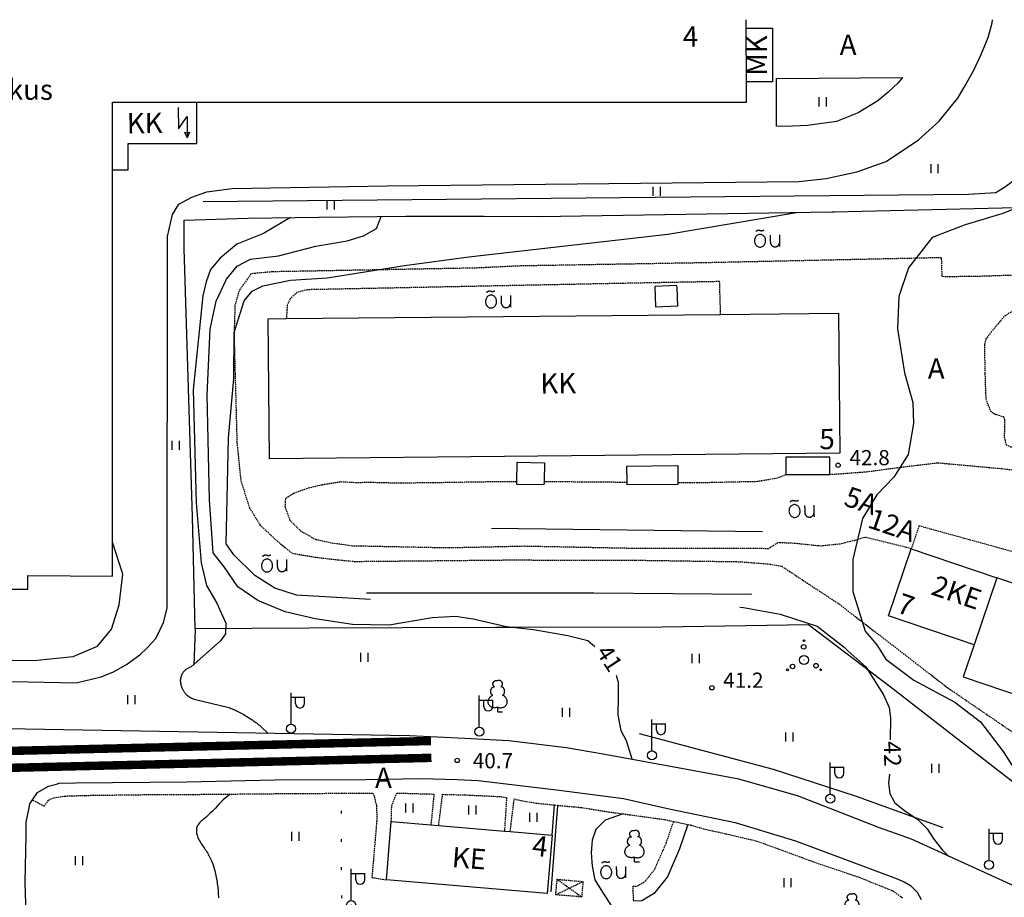
# Model space of a CAD drawing. Units: millimetres. Extents: x 69000 to 139410, y 51772 to 103828.
# Drawn here: x 69188 to 69363, y 53844 to 54000 of the extents above; entities that cross this region are included whole.
import ezdxf
from ezdxf.enums import TextEntityAlignment as Align

# ---------------------------------------------------------------- set-up
doc = ezdxf.new("R2010")
doc.units = ezdxf.units.MM
for name, pattern in [('161b$0$HIDDEN', [0.375, 0.25, -0.125]), ('161b$0$KOLVIK_EBAM', [5, 0.5, -4.5]), ('161b$0$XJ2_1', [15, 10, -5])]:
    doc.linetypes.add(name, pattern=pattern)
for name, color, linetype in [('161b$0$12', 7, 'Continuous'), ('161b$0$13', 7, 'Continuous'), ('161b$0$15', 7, 'Continuous'), ('161b$0$16', 7, 'Continuous'), ('161b$0$19', 7, 'Continuous'), ('161b$0$2', 7, 'Continuous'), ('161b$0$21', 7, 'Continuous'), ('161b$0$22', 7, 'Continuous'), ('161b$0$23', 7, 'Continuous'), ('161b$0$24', 7, 'Continuous'), ('161b$0$29', 7, 'Continuous'), ('161b$0$44', 7, 'Continuous'), ('161b$0$49', 7, 'Continuous'), ('161b$0$51', 7, 'Continuous'), ('161b$0$52', 7, 'Continuous'), ('161b$0$53', 7, 'Continuous'), ('161b$0$56', 7, 'Continuous'), ('161b$0$57', 7, 'Continuous'), ('161b$0$58', 7, 'Continuous'), ('tr-V', 7, 'VEETRASS')]:
    doc.layers.add(name, color=color, linetype=linetype)
doc.styles.add('161b$0$txt', font='TXT', dxfattribs={"height": 0.2})
doc.styles.add('ROMANC', font='romanc.shx')
doc.linetypes.add('VEETRASS', pattern='A,10,-1.5,["V",ROMANC,S=1.6,R=0,X=-0.8,Y=-0.8],-1.5', length=13)

# ---------------------------------------------------------------- blocks, each defined once
blk = doc.blocks.new('161b$0$HEIN_2')
at = {"layer": '161b$0$49', "color": 3, "linetype": 'Continuous'}
for p, q in [((-0.64, -0.8), (-0.64, 0.8)), ((0.64, -0.8), (0.64, 0.8))]:
    blk.add_line(p, q, dxfattribs=at)
blk = doc.blocks.new('161b$0$VALGP2')
at = {"layer": '161b$0$2', "color": 7, "linetype": 'Continuous'}
for p, q in [((0, 0.8), (0, 6.4)), ((0, 5.6), (2.4, 5.6)), ((0.8, 4.48), (0.8, 5.6)), ((2.4, 4.48), (2.4, 5.6))]:
    blk.add_line(p, q, dxfattribs=at)
for radius in [0.8, 0.008]:
    blk.add_circle((0, 0), radius, dxfattribs=at)
blk.add_arc((1.6, 4.48), 0.8, 180, 0, dxfattribs=at)
blk = doc.blocks.new('161b$0$HPOOS2')
at = {"layer": '161b$0$49', "color": 3, "linetype": 'Continuous'}
for centre, radius in [((-0.01, 3.41), 0.16), ((-0.08, 2.33), 0.4), ((0, 0), 0.8), ((0, 0), 0.008), ((-2.94, -1.75), 0.16), ((-2.04, -1.15), 0.4), ((2.12, -1.01), 0.4), ((2.94, -1.73), 0.16)]:
    blk.add_circle(centre, radius, dxfattribs=at)
blk = doc.blocks.new('161b$0$OU__2')
at = {"layer": '161b$0$52', "color": 7, "linetype": 'Continuous'}
for points in [[(-1.3203, -0.0277), (-1.1848, -0.0165), (-1.0527, 0.0158), (-0.9271, 0.068), (-0.8105, 0.138), (-0.7049, 0.2237), (-0.6115, 0.3226), (-0.5313, 0.4325), (-0.4648, 0.5511), (-0.4122, 0.6765), (-0.3737, 0.807), (-0.3493, 0.9408), (-0.3391, 1.0764), (-0.343, 1.2124), (-0.3611, 1.3472), (-0.3933, 1.4793), (-0.4396, 1.6072), (-0.4999, 1.7291), (-0.574, 1.8432), (-0.6615, 1.9473), (-0.7616, 2.0393), (-0.8734, 2.1168), (-0.9951, 2.1775), (-1.1246, 2.2192), (-1.2589, 2.2403), (-1.3949, 2.24), (-1.5292, 2.2181), (-1.6584, 2.1756), (-1.7797, 2.1142), (-1.891, 2.0361), (-1.9907, 1.9435), (-2.0775, 1.8388), (-2.1509, 1.7243), (-2.2105, 1.602), (-2.2561, 1.4739), (-2.2875, 1.3416), (-2.3048, 1.2067), (-2.308, 1.0707), (-2.2969, 0.9351), (-2.2718, 0.8015), (-2.2325, 0.6712), (-2.1792, 0.5461), (-2.112, 0.4279), (-2.0312, 0.3185), (-1.9372, 0.2201), (-1.8311, 0.1351), (-1.7141, 0.0657), (-1.5882, 0.0143), (-1.4559, -0.0173), (-1.3203, -0.0277)], [(-2.0775, 2.7264), (-2.0691, 2.7406), (-2.0602, 2.7546), (-2.051, 2.7682), (-2.0413, 2.7816), (-2.0313, 2.7947), (-2.0209, 2.8076), (-2.01, 2.82), (-1.9989, 2.8322), (-1.9873, 2.844), (-1.9755, 2.8555), (-1.9633, 2.8666), (-1.9507, 2.8774), (-1.9379, 2.8877), (-1.9247, 2.8977), (-1.9113, 2.9073), (-1.8975, 2.9165), (-1.8835, 2.9253), (-1.8693, 2.9336), (-1.8548, 2.9416), (-1.8401, 2.949), (-1.8252, 2.9561), (-1.81, 2.9627), (-1.7947, 2.9689), (-1.7792, 2.9745), (-1.7635, 2.9798), (-1.7477, 2.9845), (-1.7318, 2.9888), (-1.7157, 2.9926), (-1.6996, 2.996), (-1.6833, 2.9988), (-1.6669, 3.0012), (-1.6505, 3.0031), (-1.6341, 3.0045), (-1.6176, 3.0054), (-1.6011, 3.0058), (-1.5846, 3.0057), (-1.5681, 3.0052), (-1.5516, 3.0041), (-1.5351, 3.0026), (-1.5188, 3.0005), (-1.5024, 2.998), (-1.4862, 2.995), (-1.47, 2.9915), (-1.454, 2.9876), (-1.4381, 2.9831), (-1.4223, 2.9782), (-1.4067, 2.9728), (-1.3913, 2.967), (-1.376, 2.9607)], [(-1.376, 2.9607), (-1.3617, 2.9545), (-1.3473, 2.9487), (-1.3327, 2.9431), (-1.318, 2.9379), (-1.3033, 2.9329), (-1.2884, 2.9283), (-1.2734, 2.924), (-1.2584, 2.92), (-1.2433, 2.9163), (-1.2281, 2.9129), (-1.2128, 2.9099), (-1.1975, 2.9071), (-1.1821, 2.9047), (-1.1666, 2.9027), (-1.1512, 2.9009), (-1.1357, 2.8995), (-1.1201, 2.8984), (-1.1046, 2.8976), (-1.089, 2.8971), (-1.0734, 2.897), (-1.0579, 2.8972), (-1.0423, 2.8977), (-1.0267, 2.8986), (-1.0112, 2.8998), (-0.9957, 2.9013), (-0.9802, 2.9031), (-0.9648, 2.9053), (-0.9494, 2.9078), (-0.9341, 2.9106), (-0.9189, 2.9137), (-0.9037, 2.9171), (-0.8886, 2.9209), (-0.8735, 2.925), (-0.8586, 2.9294), (-0.8438, 2.9341), (-0.829, 2.9391), (-0.8144, 2.9444), (-0.7999, 2.9501), (-0.7855, 2.956), (-0.7712, 2.9622), (-0.7571, 2.9688), (-0.7431, 2.9756), (-0.7292, 2.9827), (-0.7155, 2.9901), (-0.702, 2.9978), (-0.6886, 3.0058), (-0.6754, 3.0141), (-0.6624, 3.0226), (-0.6495, 3.0314)], [(0.5585, 0.5845), (0.5578, 0.6158), (0.5571, 0.6471), (0.5564, 0.6784), (0.5556, 0.7097), (0.5549, 0.741), (0.5542, 0.7723), (0.5535, 0.8036), (0.5528, 0.8349), (0.5521, 0.8662), (0.5514, 0.8975), (0.5506, 0.9288), (0.5499, 0.9601), (0.5492, 0.9915), (0.5485, 1.0228), (0.5478, 1.0541), (0.5471, 1.0854), (0.5464, 1.1167), (0.5456, 1.148), (0.5449, 1.1793), (0.5442, 1.2106), (0.5435, 1.2419), (0.5428, 1.2732), (0.5421, 1.3045), (0.5414, 1.3358), (0.5406, 1.3671), (0.5399, 1.3984), (0.5392, 1.4297), (0.5385, 1.461), (0.5378, 1.4923), (0.5371, 1.5236), (0.5364, 1.5549), (0.5356, 1.5862), (0.5349, 1.6175), (0.5342, 1.6488), (0.5335, 1.6801), (0.5328, 1.7114), (0.5321, 1.7428), (0.5314, 1.7741), (0.5306, 1.8054), (0.5299, 1.8367), (0.5292, 1.868), (0.5285, 1.8993), (0.5278, 1.9306), (0.5271, 1.9619), (0.5264, 1.9932), (0.5256, 2.0245), (0.5249, 2.0558), (0.5242, 2.0871), (0.5235, 2.1184)], [(2.1125, 2.1554), (2.1129, 2.1139), (2.1133, 2.0725), (2.1137, 2.031), (2.114, 1.9895), (2.1144, 1.948), (2.1148, 1.9066), (2.1152, 1.8651), (2.1156, 1.8236), (2.116, 1.7822), (2.1163, 1.7407), (2.1167, 1.6992), (2.1171, 1.6578), (2.1175, 1.6163), (2.1179, 1.5748), (2.1183, 1.5333), (2.1186, 1.4919), (2.119, 1.4504), (2.1194, 1.4089), (2.1198, 1.3675), (2.1202, 1.326), (2.1206, 1.2845), (2.1209, 1.2431), (2.1213, 1.2016), (2.1217, 1.1601), (2.1221, 1.1186), (2.1225, 1.0771), (2.1229, 1.0349), (2.1233, 0.9898), (2.1238, 0.9315), (2.1244, 0.8732), (2.1249, 0.8149), (2.1254, 0.7566), (2.1258, 0.7146), (2.1261, 0.6887), (2.1263, 0.6629), (2.1266, 0.6337), (2.1269, 0.592), (2.1273, 0.5506), (2.1277, 0.5091), (2.1281, 0.4676), (2.1285, 0.4262), (2.1288, 0.3847), (2.1292, 0.3432), (2.1296, 0.3018), (2.13, 0.2603), (2.1304, 0.2188), (2.1307, 0.1773), (2.1311, 0.1359), (2.1315, 0.0944)], [(0.5585, 0.5845), (0.5734, 0.5426), (0.5905, 0.5017), (0.6099, 0.4617), (0.6314, 0.4229), (0.6551, 0.3854), (0.6807, 0.3492), (0.7083, 0.3145), (0.7378, 0.2813), (0.769, 0.2498), (0.802, 0.2201), (0.8365, 0.1922), (0.8725, 0.1662), (0.9099, 0.1423), (0.9486, 0.1205), (0.9883, 0.1008), (1.0291, 0.0834), (1.0708, 0.0682), (1.1133, 0.0553), (1.1564, 0.0448), (1.2, 0.0367), (1.244, 0.031), (1.2882, 0.0277), (1.3326, 0.0268), (1.377, 0.0284), (1.4213, 0.0325), (1.4653, 0.0389), (1.5088, 0.0478), (1.5517, 0.0591), (1.5939, 0.0726), (1.6354, 0.0885), (1.6758, 0.1067), (1.7153, 0.127), (1.7535, 0.1495), (1.7905, 0.174), (1.8261, 0.2006), (1.8601, 0.229), (1.8926, 0.2593), (1.9233, 0.2913), (1.9522, 0.325), (1.9792, 0.3602), (2.0043, 0.3969), (2.0272, 0.4348), (2.0481, 0.474), (2.0668, 0.5142), (2.0832, 0.5554), (2.0974, 0.5974), (2.1092, 0.6402), (2.1186, 0.6836), (2.1257, 0.7275)]]:
    blk.add_lwpolyline(points, dxfattribs=at)
blk = doc.blocks.new('161b$0$KPUNK2')
at = {"layer": '161b$0$57', "color": 6, "linetype": 'Continuous'}
blk.add_circle((0, 0), 0.384, dxfattribs=at)
blk = doc.blocks.new('161b$0$LPUU_2')
at = {"layer": '161b$0$49', "color": 3, "linetype": 'Continuous'}
for q in [(0, 0.85), (0.85, 0)]:
    blk.add_line((0, 0), q, dxfattribs=at)
for points in [[(-0.56, 4.47, -0.052562), (-0.65, 4.53, -0.051989), (-0.73, 4.61, -0.050962), (-0.79, 4.7, -0.04968), (-0.83, 4.81, -0.048361), (-0.85, 4.92, -0.047203), (-0.85, 5.04, -0.046353), (-0.82, 5.15, -0.045906), (-0.78, 5.26, -0.045906), (-0.71, 5.36, -0.046353), (-0.63, 5.44, -0.047203), (-0.54, 5.51, -0.048361), (-0.43, 5.56, -0.04968), (-0.32, 5.59, -0.050962), (-0.21, 5.59, -0.051989), (-0.1, 5.57, -0.052562), (0, 5.53, -0.052562)], [(0.56, 4.47, 0.052562), (0.65, 4.53, 0.051989), (0.73, 4.61, 0.050962), (0.79, 4.7, 0.04968), (0.83, 4.81, 0.048361), (0.85, 4.92, 0.047203), (0.85, 5.04, 0.046353), (0.82, 5.15, 0.045906), (0.78, 5.26, 0.045906), (0.71, 5.36, 0.046353), (0.63, 5.44, 0.047203), (0.54, 5.51, 0.048361), (0.43, 5.56, 0.04968), (0.32, 5.59, 0.050962), (0.21, 5.59, 0.051989), (0.1, 5.57, 0.052562), (0, 5.53, 0.052562)], [(-0.85, 2.98, -0.070335), (-0.95, 3.01, -0.06512), (-1.04, 3.07, -0.057245), (-1.11, 3.16, -0.049404), (-1.17, 3.27, -0.043005), (-1.21, 3.39, -0.0384), (-1.24, 3.53, -0.035487), (-1.24, 3.68, -0.034086), (-1.22, 3.82, -0.034086), (-1.18, 3.97, -0.035487), (-1.12, 4.1, -0.0384), (-1.05, 4.22, -0.043005), (-0.97, 4.32, -0.049404), (-0.87, 4.4, -0.057245), (-0.77, 4.45, -0.06512), (-0.66, 4.47, -0.070335), (-0.56, 4.47, -0.070335)], [(0.85, 2.98, 0.070335), (0.95, 3.01, 0.06512), (1.04, 3.07, 0.057245), (1.11, 3.16, 0.049404), (1.17, 3.27, 0.043005), (1.21, 3.39, 0.0384), (1.23, 3.53, 0.035487), (1.24, 3.68, 0.034086), (1.22, 3.82, 0.034086), (1.18, 3.97, 0.035487), (1.12, 4.1, 0.0384), (1.05, 4.22, 0.043005), (0.97, 4.32, 0.049404), (0.87, 4.4, 0.057245), (0.77, 4.45, 0.06512), (0.66, 4.47, 0.070335), (0.56, 4.47, 0.070335)], [(0, 0.85, -0.043194), (-0.24, 0.78, -0.043953), (-0.5, 0.75, -0.045428), (-0.75, 0.76, -0.047508), (-0.98, 0.82, -0.049984), (-1.2, 0.92, -0.052509), (-1.38, 1.06, -0.054618), (-1.53, 1.23, -0.05583), (-1.64, 1.43, -0.05583), (-1.7, 1.65, -0.054618), (-1.71, 1.88, -0.052509), (-1.67, 2.1, -0.049984), (-1.58, 2.33, -0.047508), (-1.45, 2.53, -0.045428), (-1.28, 2.71, -0.043953), (-1.08, 2.86, -0.043194), (-0.85, 2.98, -0.043194)], [(0, 0.85, 0.043194), (0.24, 0.78, 0.043953), (0.5, 0.75, 0.045428), (0.75, 0.76, 0.047508), (0.98, 0.82, 0.049984), (1.2, 0.92, 0.052509), (1.38, 1.06, 0.054618), (1.53, 1.23, 0.05583), (1.64, 1.43, 0.05583), (1.7, 1.65, 0.054618), (1.71, 1.88, 0.052509), (1.67, 2.1, 0.049984), (1.58, 2.33, 0.047508), (1.45, 2.53, 0.045428), (1.28, 2.71, 0.043953), (1.08, 2.86, 0.043194), (0.85, 2.98, 0.043194)]]:
    blk.add_lwpolyline(points, format="xyb", dxfattribs=at)
blk = doc.blocks.new('161b$0$ALAJ_2')
at = {"layer": '161b$0$2', "color": 7, "linetype": 'Continuous'}
for p, q in [((0, 2.8), (-1.04, -0.83)), ((-1.04, -0.83), (1.04, 0.83)), ((1.04, 0.83), (0, -2.8)), ((0.21, -2.02), (-0.2, -1.75)), ((-0.2, -1.75), (0, -2.8)), ((0.68, -1.97), (0, -2.8)), ((0.21, -2.02), (0.68, -1.97))]:
    blk.add_line(p, q, dxfattribs=at)
blk = doc.blocks.new('161b')
at = {"layer": '161b$0$12', "color": 7, "linetype": 'Continuous'}
for points in [[(69369.91, 54000), (69368.53, 53989.78), (69367.52, 53983.19), (69366.48, 53976.52), (69365.97, 53974.4), (69365.29, 53972.83), (69364.25, 53971.25), (69362.92, 53970.22), (69361.34, 53969.29), (69356.51, 53969.01), (69220.76, 53967.67)], [(69249.71, 53898.33), (69290.02, 53898.31), (69318.05, 53898.1)]]:
    blk.add_lwpolyline(points, dxfattribs=at)
at = {"layer": '161b$0$15', "color": 7, "linetype": '161b$0$HIDDEN'}
blk.add_line((69296.96, 53846.32), (69297.02, 53843.72), dxfattribs=at)
at = {"layer": '161b$0$15', "color": 7, "linetype": 'Continuous'}
for points in [[(69181.1, 53882.75), (69198.24, 53882.37), (69202.68, 53883.46), (69204.86, 53884.35), (69207.16, 53885.62), (69209.54, 53887.35), (69210.81, 53888.57), (69212.33, 53890.21), (69213.12, 53891.85), (69213.73, 53893.06), (69214.34, 53895.61), (69214.45, 53961.55), (69215.3, 53965.44), (69216.45, 53967.26), (69218.76, 53968.53), (69221.37, 53969.44), (69225.92, 53970.05), (69253.36, 53970.54), (69326.4, 53971.32), (69331.25, 53971.81), (69336.72, 53973.02), (69341.88, 53974.84), (69347.65, 53978.67), (69351.33, 53982), (69353.51, 53984.73), (69354.6, 53986.07), (69355.7, 53987.89), (69357.4, 53990.93), (69358.67, 53993.72), (69360.01, 53996.82), (69360.68, 53999.43), (69360.75, 54000)], [(69322.45, 53989.56), (69344.79, 53989.75), (69344, 53988.78), (69342.24, 53987.14), (69340.42, 53985.62), (69336.96, 53983.49), (69333.07, 53981.97), (69327.97, 53981.24), (69323.97, 53981.06), (69322.45, 53981.12), (69322.45, 53989.56)], [(69455.27, 53769.15), (69454.51, 53769.66), (69452.32, 53772.02), (69424.24, 53801.46), (69411.34, 53814.92), (69400.63, 53823.45), (69391.74, 53829.71), (69380.12, 53837.19), (69371.14, 53842.71), (69364.04, 53846.58), (69346.38, 53854.62), (69340.7, 53856.66), (69333.92, 53859.31), (69326.19, 53862.34), (69315.76, 53865.27), (69306.54, 53867.03), (69291.71, 53869.75), (69285.16, 53870.87), (69274.97, 53872.06), (69267.16, 53872.51), (69257.37, 53872.97), (69158.42, 53874.7)], [(69189.58, 53833.68), (69189.18, 53847), (69189.35, 53855.27), (69189.38, 53857.66), (69189.83, 53859.92), (69190.03, 53860.93), (69190.47, 53861.6), (69191.35, 53862.94), (69193.32, 53864.05), (69194.73, 53864.42), (69195.23, 53864.55), (69198.08, 53864.63), (69217.85, 53864.83), (69233.44, 53865.18), (69249.52, 53865.21), (69259.4, 53865.42), (69265.81, 53865.22), (69269.51, 53865.07), (69283.9, 53863.34), (69295.29, 53861.83), (69303.42, 53860.01), (69315.11, 53857.61), (69325.79, 53854.33), (69343.58, 53847.72), (69345.1, 53847.09), (69346.24, 53846.45), (69346.3, 53846.39), (69347.4, 53845.24), (69348.1, 53843.92)]]:
    blk.add_lwpolyline(points, dxfattribs=at)
at = {"layer": '161b$0$15', "color": 7, "linetype": '161b$0$HIDDEN'}
for points in [[(69364.39, 53954.66), (69358.97, 53954.48), (69354.1, 53954.41), (69351.84, 53954.42), (69351.73, 53957.78), (69309.93, 53956.88), (69277.04, 53956.32), (69269.32, 53955.95), (69233.05, 53955.28), (69229.25, 53954.93), (69227.08, 53951.87), (69226.39, 53949.3), (69226.22, 53944.02), (69226.74, 53924.95), (69227.42, 53918.22), (69228.96, 53913.42), (69230.84, 53910.37), (69233.91, 53907.49), (69236.54, 53905.35), (69240.81, 53904.64), (69244.54, 53904.21), (69247.66, 53903.91), (69274.67, 53904.17), (69297.51, 53904.13), (69315.94, 53903.86), (69318.44, 53903.66), (69321.27, 53903.44), (69323.39, 53903.05), (69333.62, 53896.3), (69352.96, 53881.39), (69371.7, 53868.61)], [(69312.53, 53947.73), (69312.53, 53947.83), (69312.36, 53953.55), (69295.28, 53953.23), (69239.26, 53952.1), (69237.38, 53951.62), (69236.18, 53950.5), (69235.67, 53949.38), (69235.51, 53947.07), (69235.5, 53946.97)], [(69360.59, 53944.68), (69359.57, 53943.35), (69359.33, 53942.38), (69359.41, 53937.28), (69359.57, 53932.77), (69360.36, 53930.63), (69361.1, 53930.07), (69362.72, 53929.59), (69362.92, 53929), (69362.84, 53925.93), (69363.16, 53924.66), (69363.98, 53924.23), (69366.24, 53924.02), (69367.5, 53924.9), (69368.02, 53927.31), (69367.95, 53939.88), (69366.86, 53947.75), (69366.13, 53948.62), (69364.38, 53948.34), (69362.83, 53947.36), (69360.59, 53944.68)], [(69331.9, 53919.34), (69338.41, 53919.81), (69343.7, 53920.53), (69351.05, 53921.41), (69362.49, 53920.37), (69365.82, 53919.97)], [(69365.32, 53905.35), (69347.74, 53910.2), (69346.35, 53906.17), (69338.19, 53908.18), (69335.97, 53907.54), (69333.8, 53907), (69330.31, 53906.62), (69325.81, 53907.09), (69322.69, 53907.24), (69321.04, 53906.17), (69310.12, 53906.2), (69296.77, 53906.21), (69277.67, 53906.59), (69264.24, 53906.29), (69247.22, 53906.64), (69243.45, 53907.17), (69240.76, 53907.76), (69238.14, 53909.21), (69236.19, 53911.18), (69235.32, 53913.58), (69235.4, 53915.14), (69236.91, 53916.06), (69239.4, 53916.95), (69241.86, 53917.53), (69245.12, 53918.06), (69247.77, 53917.93), (69250.82, 53917.95), (69254.97, 53917.85), (69261.02, 53917.9), (69273.78, 53918.1), (69276.31, 53918.08), (69276.41, 53918.08)], [(69324.13, 53919.3), (69324.03, 53919.26), (69322.58, 53918.66), (69319.01, 53918.06), (69308.36, 53917.83), (69305.05, 53917.85), (69304.95, 53917.85)], [(69295.94, 53917.92), (69281.31, 53918.04), (69281.21, 53918.04)], [(69190.47, 53861.6), (69190.57, 53861.54), (69192.54, 53860.48), (69193.34, 53861.57), (69194.25, 53862), (69196.23, 53862.29), (69199.96, 53862.41), (69208.69, 53862.53), (69220.79, 53862.6), (69237.21, 53862.75), (69245.26, 53862.79), (69250.87, 53862.82), (69251.11, 53862.15), (69251.47, 53860.65), (69251.54, 53859.14), (69251.54, 53857.99), (69250.68, 53847.87), (69253.25, 53847.41)], [(69254.12, 53857.79), (69254.12, 53857.89), (69254.2, 53860.59), (69255.08, 53862.83), (69261.68, 53862.64), (69261.16, 53857.29), (69261.15, 53857.19)], [(69262.52, 53857.07), (69262.53, 53857.17), (69262.53, 53857.17), (69263.23, 53862.6), (69267.2, 53862.5), (69273.46, 53862.2), (69274.57, 53862.04), (69274.19, 53856.18), (69274.18, 53856.08)], [(69275.2, 53856), (69275.22, 53856.1), (69275.22, 53856.1), (69275.93, 53861.79), (69277.07, 53861.52), (69279.8, 53861.04), (69283.08, 53860.71), (69283.58, 53860.66), (69284.82, 53860.53), (69286.47, 53860.39), (69287.92, 53860.26), (69289.19, 53860.05), (69292.62, 53859.49), (69302.57, 53858.14), (69304.19, 53857.79), (69306.75, 53857.25), (69307.17, 53857.16), (69309.5, 53856.49), (69309.88, 53856.39), (69313.42, 53855.62), (69318.98, 53854.31), (69323.51, 53852.66), (69329.81, 53850.34), (69337.11, 53847.88), (69343.06, 53845.5), (69344.82, 53844.23)]]:
    blk.add_lwpolyline(points, dxfattribs=at)
at = {"layer": '161b$0$16', "color": 7, "linetype": '161b$0$HIDDEN'}
blk.add_lwpolyline([(69296.96, 53846.32), (69297.79, 53846.34), (69299.15, 53847.17), (69300.84, 53849.29), (69302.88, 53853.93), (69304.16, 53857.69), (69304.19, 53857.79)], dxfattribs=at)
at = {"layer": '161b$0$16', "color": 7, "linetype": 'Continuous'}
blk.add_lwpolyline([(69297.02, 53843.72), (69298.56, 53843.77), (69300.9, 53845.19), (69303.09, 53847.93), (69305.3, 53852.99), (69306.72, 53857.15), (69306.75, 53857.25)], dxfattribs=at)
at = {"layer": '161b$0$19', "color": 87, "linetype": '161b$0$XJ2_1'}
blk.add_lwpolyline([(69283.58, 53860.66), (69283.58, 53860.56), (69283.17, 53855.28), (69282.37, 53844.73)], dxfattribs=at)
at = {"layer": '161b$0$22', "color": 161, "linetype": 'Continuous'}
for points in [[(69145.65, 54000), (69147.79, 53993.8), (69150.1, 53988.7), (69151.55, 53985.94), (69158.36, 53985.9), (69158.6, 53898.97), (69161.2, 53898.97), (69189.66, 53898.97), (69189.64, 53901.44), (69204.65, 53901.28), (69204.65, 53973.36), (69204.65, 53985.38), (69219.6, 53985.38), (69317.15, 53985.37), (69317.14, 53988.98), (69317.09, 53998.51), (69317.09, 54000)], [(69357.5, 53889.12), (69342.33, 53894.26), (69346.35, 53906.17), (69361.55, 53901.02), (69357.5, 53889.12)], [(69274.18, 53856.08), (69275.2, 53856), (69282.65, 53855.36), (69281.76, 53844.98), (69253.25, 53847.41), (69254.12, 53857.79), (69261.15, 53857.19), (69262.52, 53857.07), (69274.18, 53856.08)]]:
    blk.add_lwpolyline(points, dxfattribs=at)
at = {"layer": '161b$0$23', "color": 197, "linetype": 'Continuous'}
for points in [[(69317.09, 53998.51), (69317.19, 53998.51), (69321.75, 53998.49), (69321.75, 53988.99), (69317.24, 53988.98), (69317.14, 53988.98)], [(69204.65, 53973.36), (69207.47, 53973.36), (69207.47, 53978.02), (69219.6, 53978.02), (69219.6, 53985.28), (69219.6, 53985.38)], [(69235.5, 53946.97), (69312.53, 53947.73), (69333.44, 53947.94), (69333.7, 53923.09), (69232.49, 53922.1), (69232.26, 53946.94), (69235.5, 53946.97)], [(69357.5, 53889.12), (69355.57, 53883.43), (69385.23, 53873.37), (69391.2, 53890.98), (69361.55, 53901.02)]]:
    blk.add_lwpolyline(points, dxfattribs=at)
at = {"layer": '161b$0$29', "color": 253, "linetype": '161b$0$HIDDEN'}
blk.add_line((69283.3, 53844.78), (69285.71, 53845.96), dxfattribs=at)
at = {"layer": '161b$0$29', "color": 7, "linetype": 'Continuous'}
for points in [[(69301.01, 53949.06), (69304.96, 53949.23), (69304.81, 53952.48), (69304.79, 53952.87), (69300.84, 53952.69), (69301.01, 53949.06)], [(69281.21, 53918.04), (69281.2, 53917.49), (69276.4, 53917.57), (69276.41, 53918.08), (69276.47, 53921.5), (69281.27, 53921.42), (69281.21, 53918.04)], [(69304.95, 53917.85), (69304.96, 53917.57), (69295.95, 53917.49), (69295.94, 53917.92), (69295.92, 53920.82), (69304.93, 53920.9), (69304.95, 53917.85)], [(69324.13, 53919.3), (69331.9, 53919.34), (69331.89, 53922.42), (69324.11, 53922.38), (69324.13, 53919.3)]]:
    blk.add_lwpolyline(points, dxfattribs=at)
at = {"layer": '161b$0$29', "color": 253, "linetype": '161b$0$HIDDEN'}
for points in [[(69288.12, 53847.14), (69287.89, 53844.39), (69283.3, 53844.78), (69283.54, 53847.52), (69288.12, 53847.14)], [(69283.54, 53847.52), (69283.64, 53847.45), (69285.71, 53845.96)], [(69285.71, 53845.96), (69288.02, 53847.09), (69288.12, 53847.14)], [(69285.71, 53845.96), (69287.79, 53844.46), (69287.89, 53844.39)]]:
    blk.add_lwpolyline(points, dxfattribs=at)
at = {"layer": '161b$0$44', "color": 31, "linetype": 'Continuous'}
blk.add_line((69282.65, 53855.36), (69283.08, 53860.71), dxfattribs=at)
at = {"layer": '161b$0$44', "color": 23, "linetype": 'Continuous'}
for points in [[(69219.35, 53891.93), (69218.84, 53911.85), (69218.7, 53917.47), (69217.39, 53959.41), (69217.37, 53964.43), (69228.74, 53964.79), (69241.24, 53964.95), (69256.7, 53965.15), (69270.62, 53965.13), (69280.39, 53965.12), (69332.25, 53965.89), (69332.66, 53965.91), (69364.98, 53966.71), (69371.83, 53973.92), (69372.51, 53974.64), (69389.38, 53992.32), (69389.46, 53993.81), (69389.37, 53999.9), (69389.37, 54000)], [(69384.53, 53849.33), (69383.45, 53850.13), (69363.18, 53865.73), (69342.6, 53881.64), (69328.13, 53892.69), (69302.14, 53892.22), (69276.47, 53892.21), (69272.61, 53892.19)]]:
    blk.add_lwpolyline(points, dxfattribs=at)
at = {"layer": '161b$0$44', "color": 31, "linetype": 'Continuous'}
blk.add_lwpolyline([(69219.35, 53891.93), (69219.34, 53891.83), (69219.09, 53885.54)], dxfattribs=at)
at = {"layer": '161b$0$44', "color": 11, "linetype": 'Continuous'}
blk.add_lwpolyline([(69272.61, 53892.19), (69239.51, 53892.05), (69219.35, 53891.93)], dxfattribs=at)
at = {"layer": '161b$0$51', "color": 3, "linetype": '161b$0$KOLVIK_EBAM'}
blk.add_lwpolyline([(69279.46, 53812.65), (69245.39, 53824.17), (69245.26, 53862.69), (69245.26, 53862.79)], dxfattribs=at)
at = {"layer": '161b$0$53', "color": 3, "linetype": 'Continuous'}
blk.add_line((69319.97, 53909.17), (69271.9, 53909.73), dxfattribs=at)
blk.add_lwpolyline([(69298.06, 53873.37), (69321.87, 53867.06), (69336.57, 53862.29), (69351.93, 53856.71)], dxfattribs=at)
at = {"layer": '161b$0$56', "color": 6, "linetype": 'Continuous'}
for points in [[(69367.67, 53967.69), (69362.59, 53965.61), (69355.91, 53963.62), (69350.04, 53961.38), (69345.85, 53955.98), (69344.12, 53950.91), (69343.89, 53945.18), (69345.15, 53937.39), (69346.63, 53932.11), (69346.76, 53928.39), (69345.78, 53922.87), (69343.25, 53918.86), (69340.23, 53915.71), (69337.7, 53911.5), (69335.96, 53904.28), (69335.98, 53898.55), (69338.15, 53891.56), (69340.23, 53889.1), (69341.87, 53886.58), (69346.81, 53882.83), (69354.06, 53878.92), (69358.66, 53875.43), (69362.64, 53870.19), (69372.33, 53854.93)], [(69236.21, 53964.89), (69231.45, 53962.1), (69226.73, 53960.16), (69223.76, 53957.71), (69222.04, 53955.71), (69221.28, 53953.49), (69220.66, 53951), (69218.98, 53934.33), (69219.48, 53914.28), (69220.42, 53903.67), (69221.36, 53899.65), (69223.15, 53896.51), (69224.78, 53892.93), (69224.69, 53891.04), (69223.85, 53889.82), (69218.62, 53885.24), (69218.44, 53885.13), (69217.79, 53884.77), (69217.6, 53884.66), (69217.44, 53884.5), (69217.32, 53884.36), (69217.22, 53884.24), (69217.14, 53884.14), (69217.08, 53884.05), (69217.03, 53883.97), (69216.99, 53883.9), (69216.95, 53883.82), (69216.92, 53883.74), (69216.88, 53883.66), (69216.85, 53883.58), (69216.83, 53883.51), (69216.8, 53883.43), (69216.78, 53883.36), (69216.76, 53883.28), (69216.74, 53883.21), (69216.73, 53883.14), (69216.71, 53883.07), (69216.7, 53883), (69216.7, 53882.93), (69216.69, 53882.87), (69216.69, 53882.8), (69216.69, 53882.73), (69216.7, 53882.66), (69216.7, 53882.58), (69216.71, 53882.5), (69216.72, 53882.42), (69216.74, 53882.33), (69216.76, 53882.23), (69216.78, 53882.13), (69216.8, 53882.03), (69216.83, 53881.93), (69216.86, 53881.82), (69216.89, 53881.71), (69216.93, 53881.6), (69216.97, 53881.49), (69217.02, 53881.38), (69217.07, 53881.27), (69217.12, 53881.17), (69217.18, 53881.07), (69217.24, 53880.97), (69217.3, 53880.87), (69217.36, 53880.77), (69217.42, 53880.69), (69217.48, 53880.6), (69217.54, 53880.52), (69217.6, 53880.45), (69217.66, 53880.38), (69217.72, 53880.31), (69217.78, 53880.26), (69217.83, 53880.2), (69217.89, 53880.15), (69217.95, 53880.1), (69218, 53880.06), (69218.06, 53880.02), (69218.12, 53879.98), (69218.18, 53879.94), (69218.24, 53879.9), (69218.3, 53879.86), (69218.37, 53879.82), (69218.43, 53879.78), (69218.51, 53879.75), (69218.59, 53879.71), (69218.67, 53879.67), (69218.76, 53879.63), (69218.86, 53879.59), (69218.96, 53879.54), (69219.08, 53879.5), (69219.14, 53879.48), (69225.3, 53877.97)], [(69290.24, 53888.74), (69288.98, 53889.8), (69285.44, 53890.74), (69279.34, 53891.76), (69274.58, 53892.3), (69268.62, 53893.69), (69265.51, 53894.16), (69261.35, 53893.88), (69253.72, 53892.62), (69247.25, 53892.71), (69240.63, 53893.74), (69235.27, 53894.98), (69230.47, 53896.97), (69226.92, 53899.4), (69224.49, 53902.93), (69222.54, 53905.42), (69221.88, 53914.82), (69221.48, 53933.46), (69221.99, 53945.11), (69223.07, 53950.05), (69224.89, 53953.99), (69226.76, 53956.29), (69229.12, 53957.54), (69234.09, 53958.12), (69240.72, 53959.81), (69246.29, 53960.79), (69249.2, 53961.69), (69251.51, 53962.98), (69252.34, 53965.09)], [(69250.43, 53897.14), (69237.3, 53897.93), (69233.44, 53899.16), (69229.9, 53901.39), (69226.21, 53905.07), (69224.85, 53907.02), (69225.25, 53925.76), (69226.21, 53936.35), (69226.25, 53944.49), (69228.03, 53950.16), (69229.42, 53951.83), (69231.35, 53952.81), (69236.22, 53953.79), (69242.74, 53954.21), (69256.49, 53956.42), (69267.88, 53957.93), (69303.15, 53961.94), (69325.97, 53965.8)], [(69155.93, 53876.37), (69156.78, 53879.53), (69159.92, 53884.78), (69162.64, 53886.72), (69167.01, 53887.85), (69170.86, 53887.61), (69175.99, 53887.3), (69183.16, 53886.45), (69190.73, 53886.31), (69197.66, 53887.07), (69202.03, 53888.85), (69204.51, 53891.9), (69205.84, 53896.21), (69206.47, 53901.63), (69204.65, 53907.34)], [(69315.94, 53895.79), (69316.59, 53895.71), (69323.1, 53894.57), (69329.66, 53892.42), (69334.46, 53888.68), (69335.09, 53888.04), (69338.27, 53885.24), (69341.41, 53880.24), (69342.44, 53877.99), (69342.64, 53876.19), (69342.64, 53876.14), (69342.63, 53872.28)], [(69296.82, 53868.81), (69296.69, 53869.41), (69295.82, 53872.06), (69294.88, 53873.88), (69294.34, 53876.71), (69294.41, 53879.86), (69294.41, 53882.44), (69294.07, 53883.69)], [(69225.3, 53877.97), (69225.45, 53877.92), (69225.67, 53877.83), (69225.89, 53877.75), (69226.11, 53877.66), (69226.34, 53877.56), (69226.56, 53877.46), (69226.79, 53877.35), (69227.02, 53877.24), (69227.25, 53877.12), (69227.48, 53877), (69227.71, 53876.87), (69227.94, 53876.74), (69228.17, 53876.6), (69228.4, 53876.47), (69228.63, 53876.32), (69228.86, 53876.18), (69229.09, 53876.03), (69229.31, 53875.89), (69229.53, 53875.73), (69229.75, 53875.58), (69229.97, 53875.42), (69230.18, 53875.27), (69230.39, 53875.11), (69230.59, 53874.94), (69230.79, 53874.78), (69230.98, 53874.61), (69232.29, 53873.41)], [(69342.48, 53866.16), (69342.31, 53864.55), (69342.53, 53862.73), (69343.46, 53861.09), (69345.15, 53859.74), (69347.5, 53858.15), (69349.19, 53856.5), (69350.37, 53854.62), (69351.87, 53852.67), (69353.03, 53851.59)], [(69225.54, 53862.64), (69224.27, 53861.63), (69223.55, 53860.83), (69222.94, 53860.16), (69222.41, 53859.62), (69221.96, 53859.18), (69221.58, 53858.83), (69221.26, 53858.55), (69220.99, 53858.33), (69220.76, 53858.15), (69220.56, 53857.98), (69220.38, 53857.83), (69220.22, 53857.67), (69220.07, 53857.52), (69219.95, 53857.37), (69219.84, 53857.21), (69219.75, 53857.06), (69219.68, 53856.9), (69219.62, 53856.75), (69219.58, 53856.59), (69219.55, 53856.42), (69219.54, 53856.25), (69219.54, 53856.08), (69219.55, 53855.9), (69219.57, 53855.72), (69219.61, 53855.54), (69219.66, 53855.35), (69219.73, 53855.16), (69219.8, 53854.96), (69219.89, 53854.77), (69219.99, 53854.57), (69220.1, 53854.37), (69220.22, 53854.16), (69220.35, 53853.96), (69220.48, 53853.75), (69220.63, 53853.54), (69220.77, 53853.33), (69220.92, 53853.11), (69221.06, 53852.9), (69221.21, 53852.68), (69221.35, 53852.45), (69221.49, 53852.23), (69221.62, 53852), (69221.75, 53851.76), (69221.88, 53851.53), (69222, 53851.28), (69222.12, 53851.03), (69222.23, 53850.78), (69222.33, 53850.52), (69222.44, 53850.25), (69222.53, 53849.97), (69222.62, 53849.69), (69222.71, 53849.4), (69222.79, 53849.1), (69222.87, 53848.8), (69222.94, 53848.5), (69223, 53848.19), (69223.06, 53847.89), (69223.12, 53847.59), (69223.17, 53847.29), (69223.22, 53846.99), (69223.26, 53846.71), (69223.29, 53846.42), (69223.33, 53846.14), (69223.35, 53845.87), (69223.38, 53845.6), (69223.4, 53845.33), (69223.42, 53845.06), (69223.43, 53844.79), (69223.44, 53844.52), (69223.45, 53844.24)], [(69295.22, 53859.14), (69292.04, 53858.01), (69290.39, 53856.36), (69289.74, 53854.47), (69289.6, 53852.24), (69289.73, 53849.83), (69290.25, 53847.43), (69291.56, 53845.25), (69293.32, 53842.58)]]:
    blk.add_lwpolyline(points, dxfattribs=at)
at = {"layer": '161b$0$2', "color": 7, "linetype": 'Continuous', "xscale": 0.9999982610407155, "yscale": 0.9999982610407155, "rotation": 16.21509328353829}
blk.add_blockref('161b$0$ALAJ_2', (69217.12, 53981.74), dxfattribs=at)
at = {"layer": '161b$0$2', "color": 7, "linetype": 'Continuous'}
for p in [(69236.34, 53874.23), (69269.72, 53873.7), (69300.34, 53869.5), (69331.98, 53861.83), (69360.15, 53850.09), (69247, 53842.96)]:
    blk.add_blockref('161b$0$VALGP2', p, dxfattribs=at)
at = {"layer": '161b$0$49', "color": 3, "linetype": 'Continuous'}
for name, p in [('161b$0$HEIN_2', (69330.65, 53985.43)), ('161b$0$HEIN_2', (69350.5, 53973.59)), ('161b$0$HEIN_2', (69301.21, 53969.54)), ('161b$0$HEIN_2', (69243.38, 53967.13)), ('161b$0$HEIN_2', (69215.9, 53924.48)), ('161b$0$HPOOS2', (69327.34, 53886.43)), ('161b$0$HEIN_2', (69249.35, 53886.88)), ('161b$0$HEIN_2', (69308.13, 53886.69)), ('161b$0$LPUU_2', (69272.99, 53877.21)), ('161b$0$HEIN_2', (69208.03, 53879.41)), ('161b$0$HEIN_2', (69285.13, 53877.14)), ('161b$0$HEIN_2', (69324.77, 53872.75)), ('161b$0$HEIN_2', (69350.66, 53867.2)), ('161b$0$HEIN_2', (69257.35, 53860.15)), ('161b$0$HEIN_2', (69268.52, 53859.84)), ('161b$0$HEIN_2', (69279.34, 53858.5)), ('161b$0$LPUU_2', (69297.27, 53850.61)), ('161b$0$HEIN_2', (69237.12, 53855.14)), ('161b$0$HEIN_2', (69198.76, 53850.84)), ('161b$0$HEIN_2', (69324.43, 53846.94)), ('161b$0$LPUU_2', (69335.85, 53839.36))]:
    blk.add_blockref(name, p, dxfattribs=at)
at = {"layer": '161b$0$52', "color": 7, "linetype": 'Continuous'}
for p in [(69320.86, 53959.68), (69273.14, 53948.9), (69326.97, 53911.74), (69233.41, 53902.07), (69293.56, 53847.67)]:
    blk.add_blockref('161b$0$OU__2', p, dxfattribs=at)
at = {"layer": '161b$0$57', "color": 6, "linetype": 'Continuous'}
for p in [(69333.38, 53920.97), (69310.99, 53881.49), (69265.82, 53868.6)]:
    blk.add_blockref('161b$0$KPUNK2', p, dxfattribs=at)
at = {"layer": '161b$0$13', "color": 253, "linetype": 'Continuous', "style": '161b$0$txt'}
for p in [(69335.15, 53995.09), (69350.78, 53937.65), (69252.73, 53865.07)]:
    blk.add_text('A', height=3.6, dxfattribs=at).set_placement(p, align=Align.MIDDLE)
at = {"layer": '161b$0$21', "color": 140, "linetype": 'Continuous', "style": '161b$0$txt'}
for s, rotation, p in [('4', 0.6534, (69305.84, 53995.21)), ('5', 0.5612, (69330.07, 53923.81)), ('4', 353.3818, (69278.95, 53851.78))]:
    blk.add_text(s, height=3.6, rotation=rotation, dxfattribs=at).set_placement(p)
at = {"layer": '161b$0$21', "color": 7, "linetype": 'Continuous', "style": '161b$0$txt'}
blk.add_text('MK', height=3.6, rotation=90, dxfattribs=at).set_placement((69319.41, 53993.64), align=Align.MIDDLE)
at = {"layer": '161b$0$21', "color": 87, "linetype": 'Continuous', "style": '161b$0$txt'}
blk.add_text('ostukeskus', height=3.6, dxfattribs=at).set_placement((69181.18, 53987.12), align=Align.MIDDLE)
at = {"layer": '161b$0$21', "color": 7, "linetype": 'Continuous', "style": '161b$0$txt'}
for s, rotation, p in [('KK', 0.5612, (69210.38, 53979.87)), ('KK', 0.5612, (69283.74, 53933.7)), ('2KE', 341.1792, (69353.82, 53896.7)), ('KE', 355.7087, (69267.79, 53849.47))]:
    blk.add_text(s, height=3.6, rotation=rotation, dxfattribs=at).set_placement(p, align=Align.CENTER)
at = {"layer": '161b$0$21', "color": 140, "linetype": 'Continuous', "style": '161b$0$txt'}
blk.add_text('7', height=3.6, rotation=341.268, dxfattribs=at).set_placement((69344.82, 53894.52), align=Align.CENTER)
at = {"layer": '161b$0$24', "color": 140, "linetype": 'Continuous', "style": '161b$0$txt'}
for s, p in [('5A', (69336.89, 53912.99)), ('12A', (69342.4, 53908.65))]:
    blk.add_text(s, height=3.6, rotation=341.2903, dxfattribs=at).set_placement(p, align=Align.CENTER)
at = {"layer": '161b$0$58', "color": 6, "linetype": 'Continuous', "style": '161b$0$txt'}
for s, p in [('42.8 ', (69339.38, 53920.97)), ('41.2 ', (69316.98, 53881.49)), ('40.7 ', (69272.56, 53867.21))]:
    blk.add_text(s, height=2.7, dxfattribs=at).set_placement(p, align=Align.CENTER)
for s, rotation, p in [('41', 303.1959, (69292.51, 53886.53)), ('42', 271.3256, (69342.63, 53869.76))]:
    blk.add_text(s, height=3, rotation=rotation, dxfattribs=at).set_placement(p, align=Align.MIDDLE)

msp = doc.modelspace()

# ---------------------------------------------------------------- linework, layer by layer
at = {"layer": 'tr-V', "ltscale": 4, "const_width": 1.5}
for points in [[(69011.16, 53817.78), (69103.6, 53868.34), (69261.17, 53872.06)], [(69012.6, 53815.15), (69104.4, 53865.35), (69261.24, 53869.07)]]:
    msp.add_lwpolyline(points, dxfattribs=at)

# ---------------------------------------------------------------- block references
msp.add_blockref('161b', (0, 0))

doc.saveas('drawing.dxf')
